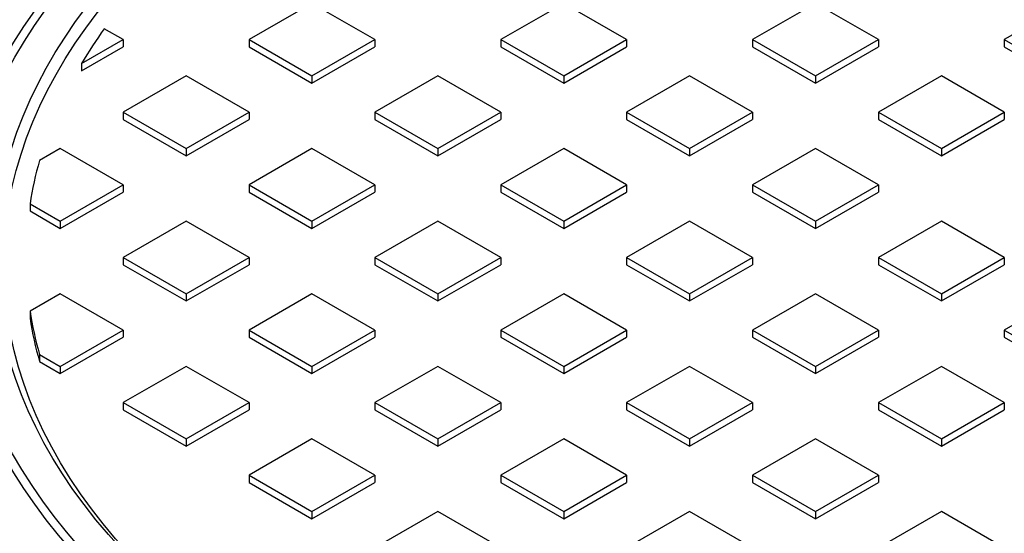
# Model space of a CAD drawing. Units: millimetres. Extents: x 200 to 8200, y 200 to 5740.
# Drawn here: x 5867 to 6207, y 4237 to 4415 of the extents above; entities that cross this region are included whole.
import ezdxf

# ---------------------------------------------------------------- set-up
doc = ezdxf.new("R2010")
doc.units = ezdxf.units.MM
doc.header["$LTSCALE"] = 20
doc.linetypes.add('SLD-Solid', pattern=[0])

msp = doc.modelspace()

# ---------------------------------------------------------------- linework, layer by layer
at = {"color": 7, "linetype": 'SLD-Solid', "lineweight": 25}
for p, q in [((5968.01, 4420.2), (5946.25, 4407.64)), ((5989.77, 4407.64), (5968.01, 4420.2)), ((6055.04, 4420.2), (6033.28, 4407.64)), ((6076.79, 4407.64), (6055.04, 4420.2)), ((6142.07, 4420.2), (6120.31, 4407.64)), ((6163.82, 4407.64), (6142.07, 4420.2)), ((6229.09, 4420.2), (6207.34, 4407.64)), ((5902.74, 4407.64), (5896.21, 4411.41)), ((5888.35, 4399.33), (5902.74, 4407.64)), ((5888.35, 4396.82), (5902.74, 4405.13)), ((5902.74, 4407.64), (5902.74, 4405.13)), ((5946.25, 4407.64), (5968.01, 4395.08)), ((5946.25, 4407.64), (5946.25, 4405.13)), ((5946.25, 4405.13), (5968.01, 4392.57)), ((5968.01, 4395.08), (5989.77, 4407.64)), ((5968.01, 4392.57), (5989.77, 4405.13)), ((5989.77, 4407.64), (5989.77, 4405.13)), ((6033.28, 4407.64), (6055.04, 4395.08)), ((6033.28, 4407.64), (6033.28, 4405.13)), ((6033.28, 4405.13), (6055.04, 4392.57)), ((6055.04, 4395.08), (6076.79, 4407.64)), ((6055.04, 4392.57), (6076.79, 4405.13)), ((6076.79, 4407.64), (6076.79, 4405.13)), ((6120.31, 4407.64), (6142.07, 4395.08)), ((6120.31, 4407.64), (6120.31, 4405.13)), ((6120.31, 4405.13), (6142.07, 4392.57)), ((6142.07, 4395.08), (6163.82, 4407.64)), ((6142.07, 4392.57), (6163.82, 4405.13)), ((6163.82, 4407.64), (6163.82, 4405.13)), ((6207.34, 4407.64), (6229.09, 4395.08)), ((6207.34, 4407.64), (6207.34, 4405.13)), ((6207.34, 4405.13), (6229.09, 4392.57)), ((5888.35, 4399.33), (5888.35, 4396.82)), ((5924.49, 4395.08), (5902.74, 4382.52)), ((5946.25, 4382.52), (5924.49, 4395.08)), ((5968.01, 4395.08), (5968.01, 4392.57)), ((6011.52, 4395.08), (5989.77, 4382.52)), ((6033.28, 4382.52), (6011.52, 4395.08)), ((6055.04, 4395.08), (6055.04, 4392.57)), ((6098.55, 4395.08), (6076.79, 4382.52)), ((6120.31, 4382.52), (6098.55, 4395.08)), ((6142.07, 4395.08), (6142.07, 4392.57)), ((6185.58, 4395.08), (6163.82, 4382.52)), ((6207.34, 4382.52), (6185.58, 4395.08)), ((5902.74, 4382.52), (5902.74, 4380.01)), ((5902.74, 4382.52), (5924.49, 4369.96)), ((5924.49, 4369.96), (5946.25, 4382.52)), ((5946.25, 4382.52), (5946.25, 4380.01)), ((5989.77, 4382.52), (6011.52, 4369.96)), ((5989.77, 4382.52), (5989.77, 4380.01)), ((6011.52, 4369.96), (6033.28, 4382.52)), ((6033.28, 4382.52), (6033.28, 4380.01)), ((6076.79, 4382.52), (6098.55, 4369.96)), ((6076.79, 4382.52), (6076.79, 4380.01)), ((6098.55, 4369.96), (6120.31, 4382.52)), ((6120.31, 4382.52), (6120.31, 4380.01)), ((6163.82, 4382.52), (6163.82, 4380.01)), ((6163.82, 4382.52), (6185.58, 4369.96)), ((6185.58, 4369.96), (6207.34, 4382.52)), ((6207.34, 4382.52), (6207.34, 4380.01)), ((5902.74, 4380.01), (5924.49, 4367.45)), ((5924.49, 4367.45), (5946.25, 4380.01)), ((5989.77, 4380.01), (6011.52, 4367.45)), ((6011.52, 4367.45), (6033.28, 4380.01)), ((6076.79, 4380.01), (6098.55, 4367.45)), ((6098.55, 4367.45), (6120.31, 4380.01)), ((6163.82, 4380.01), (6185.58, 4367.45)), ((6185.58, 4367.45), (6207.34, 4380.01)), ((5880.98, 4369.96), (5873.82, 4365.82)), ((5902.74, 4357.4), (5880.98, 4369.96)), ((5924.49, 4369.96), (5924.49, 4367.45)), ((5968.01, 4369.96), (5946.25, 4357.4)), ((5989.77, 4357.4), (5968.01, 4369.96)), ((6011.52, 4369.96), (6011.52, 4367.45)), ((6055.04, 4369.96), (6033.28, 4357.4)), ((6076.79, 4357.4), (6055.04, 4369.96)), ((6098.55, 4369.96), (6098.55, 4367.45)), ((6142.07, 4369.96), (6120.31, 4357.4)), ((6163.82, 4357.4), (6142.07, 4369.96)), ((6185.58, 4369.96), (6185.58, 4367.45)), ((5880.98, 4344.84), (5902.74, 4357.4)), ((5902.74, 4357.4), (5902.74, 4354.89)), ((5946.25, 4357.4), (5968.01, 4344.84)), ((5946.25, 4357.4), (5946.25, 4354.89)), ((5968.01, 4344.84), (5989.77, 4357.4)), ((5989.77, 4357.4), (5989.77, 4354.89)), ((6033.28, 4357.4), (6055.04, 4344.84)), ((6033.28, 4357.4), (6033.28, 4354.89)), ((6055.04, 4344.84), (6076.79, 4357.4)), ((6076.79, 4357.4), (6076.79, 4354.89)), ((6120.31, 4357.4), (6142.07, 4344.84)), ((6120.31, 4357.4), (6120.31, 4354.89)), ((6142.07, 4344.84), (6163.82, 4357.4)), ((6163.82, 4357.4), (6163.82, 4354.89)), ((5880.98, 4342.33), (5902.74, 4354.89)), ((5946.25, 4354.89), (5968.01, 4342.33)), ((5968.01, 4342.33), (5989.77, 4354.89)), ((6033.28, 4354.89), (6055.04, 4342.33)), ((6055.04, 4342.33), (6076.79, 4354.89)), ((6120.31, 4354.89), (6142.07, 4342.33)), ((6142.07, 4342.33), (6163.82, 4354.89)), ((5870.54, 4350.87), (5870.54, 4348.36)), ((5870.54, 4350.87), (5880.98, 4344.84)), ((5870.54, 4348.36), (5880.98, 4342.33)), ((5880.98, 4344.84), (5880.98, 4342.33)), ((5924.49, 4344.84), (5902.74, 4332.28)), ((5946.25, 4332.28), (5924.49, 4344.84)), ((5968.01, 4344.84), (5968.01, 4342.33)), ((6011.52, 4344.84), (5989.77, 4332.28)), ((6033.28, 4332.28), (6011.52, 4344.84)), ((6055.04, 4344.84), (6055.04, 4342.33)), ((6098.55, 4344.84), (6076.79, 4332.28)), ((6120.31, 4332.28), (6098.55, 4344.84)), ((6142.07, 4344.84), (6142.07, 4342.33)), ((6185.58, 4344.84), (6163.82, 4332.28)), ((6207.34, 4332.28), (6185.58, 4344.84)), ((5902.74, 4332.28), (5924.49, 4319.72)), ((5902.74, 4332.28), (5902.74, 4329.77)), ((5902.74, 4329.77), (5924.49, 4317.21)), ((5924.49, 4319.72), (5946.25, 4332.28)), ((5924.49, 4317.21), (5946.25, 4329.77)), ((5946.25, 4332.28), (5946.25, 4329.77)), ((5989.77, 4332.28), (6011.52, 4319.72)), ((5989.77, 4332.28), (5989.77, 4329.77)), ((5989.77, 4329.77), (6011.52, 4317.21)), ((6011.52, 4319.72), (6033.28, 4332.28)), ((6011.52, 4317.21), (6033.28, 4329.77)), ((6033.28, 4332.28), (6033.28, 4329.77)), ((6076.79, 4332.28), (6076.79, 4329.77)), ((6076.79, 4332.28), (6098.55, 4319.72)), ((6076.79, 4329.77), (6098.55, 4317.21)), ((6098.55, 4319.72), (6120.31, 4332.28)), ((6098.55, 4317.21), (6120.31, 4329.77)), ((6120.31, 4332.28), (6120.31, 4329.77)), ((6163.82, 4332.28), (6163.82, 4329.77)), ((6163.82, 4332.28), (6185.58, 4319.72)), ((6163.82, 4329.77), (6185.58, 4317.21)), ((6185.58, 4319.72), (6207.34, 4332.28)), ((6185.58, 4317.21), (6207.34, 4329.77)), ((6207.34, 4332.28), (6207.34, 4329.77)), ((5880.98, 4319.72), (5870.54, 4313.69)), ((5902.74, 4307.16), (5880.98, 4319.72)), ((5924.49, 4319.72), (5924.49, 4317.21)), ((5968.01, 4319.72), (5946.25, 4307.16)), ((5989.77, 4307.16), (5968.01, 4319.72)), ((6011.52, 4319.72), (6011.52, 4317.21)), ((6055.04, 4319.72), (6033.28, 4307.16)), ((6076.79, 4307.16), (6055.04, 4319.72)), ((6098.55, 4319.72), (6098.55, 4317.21)), ((6142.07, 4319.72), (6120.31, 4307.16)), ((6163.82, 4307.16), (6142.07, 4319.72)), ((6185.58, 4319.72), (6185.58, 4317.21)), ((6229.09, 4319.72), (6207.34, 4307.16)), ((5870.54, 4313.69), (5870.54, 4311.18)), ((5880.98, 4294.6), (5902.74, 4307.16)), ((5902.74, 4307.16), (5902.74, 4304.65)), ((5946.25, 4307.16), (5946.25, 4304.65)), ((5946.25, 4307.16), (5968.01, 4294.6)), ((5968.01, 4294.6), (5989.77, 4307.16)), ((5989.77, 4307.16), (5989.77, 4304.65)), ((6033.28, 4307.16), (6055.04, 4294.6)), ((6033.28, 4307.16), (6033.28, 4304.65)), ((6055.04, 4294.6), (6076.79, 4307.16)), ((6076.79, 4307.16), (6076.79, 4304.65)), ((6120.31, 4307.16), (6120.31, 4304.65)), ((6120.31, 4307.16), (6142.07, 4294.6)), ((6142.07, 4294.6), (6163.82, 4307.16)), ((6163.82, 4307.16), (6163.82, 4304.65)), ((6207.34, 4307.16), (6229.09, 4294.6)), ((6207.34, 4307.16), (6207.34, 4304.65)), ((5880.98, 4292.09), (5902.74, 4304.65)), ((5946.25, 4304.65), (5968.01, 4292.09)), ((5968.01, 4292.09), (5989.77, 4304.65)), ((6033.28, 4304.65), (6055.04, 4292.09)), ((6055.04, 4292.09), (6076.79, 4304.65)), ((6120.31, 4304.65), (6142.07, 4292.09)), ((6142.07, 4292.09), (6163.82, 4304.65)), ((6207.34, 4304.65), (6229.09, 4292.09)), ((5873.82, 4298.74), (5880.98, 4294.6)), ((5873.82, 4298.74), (5873.82, 4296.22)), ((5873.82, 4296.22), (5880.98, 4292.09)), ((5880.98, 4294.6), (5880.98, 4292.09)), ((5924.49, 4294.6), (5902.74, 4282.04)), ((5946.25, 4282.04), (5924.49, 4294.6)), ((5968.01, 4294.6), (5968.01, 4292.09)), ((6011.52, 4294.6), (5989.77, 4282.04)), ((6033.28, 4282.04), (6011.52, 4294.6)), ((6055.04, 4294.6), (6055.04, 4292.09)), ((6098.55, 4294.6), (6076.79, 4282.04)), ((6120.31, 4282.04), (6098.55, 4294.6)), ((6142.07, 4294.6), (6142.07, 4292.09)), ((6185.58, 4294.6), (6163.82, 4282.04)), ((6207.34, 4282.04), (6185.58, 4294.6)), ((5902.74, 4282.04), (5924.49, 4269.48)), ((5902.74, 4282.04), (5902.74, 4279.53)), ((5924.49, 4269.48), (5946.25, 4282.04)), ((5946.25, 4282.04), (5946.25, 4279.53)), ((5989.77, 4282.04), (6011.52, 4269.48)), ((5989.77, 4282.04), (5989.77, 4279.53)), ((6011.52, 4269.48), (6033.28, 4282.04)), ((6033.28, 4282.04), (6033.28, 4279.53)), ((6076.79, 4282.04), (6098.55, 4269.48)), ((6076.79, 4282.04), (6076.79, 4279.53)), ((6098.55, 4269.48), (6120.31, 4282.04)), ((6120.31, 4282.04), (6120.31, 4279.53)), ((6163.82, 4282.04), (6185.58, 4269.48)), ((6163.82, 4282.04), (6163.82, 4279.53)), ((6185.58, 4269.48), (6207.34, 4282.04)), ((6207.34, 4282.04), (6207.34, 4279.53)), ((5902.74, 4279.53), (5924.49, 4266.97)), ((5924.49, 4266.97), (5946.25, 4279.53)), ((5989.77, 4279.53), (6011.52, 4266.97)), ((6011.52, 4266.97), (6033.28, 4279.53)), ((6076.79, 4279.53), (6098.55, 4266.97)), ((6098.55, 4266.97), (6120.31, 4279.53)), ((6163.82, 4279.53), (6185.58, 4266.97)), ((6185.58, 4266.97), (6207.34, 4279.53)), ((5924.49, 4269.48), (5924.49, 4266.97)), ((5968.01, 4269.48), (5946.25, 4256.92)), ((5989.77, 4256.92), (5968.01, 4269.48)), ((6011.52, 4269.48), (6011.52, 4266.97)), ((6055.04, 4269.48), (6033.28, 4256.92)), ((6076.79, 4256.92), (6055.04, 4269.48)), ((6098.55, 4269.48), (6098.55, 4266.97)), ((6142.07, 4269.48), (6120.31, 4256.92)), ((6163.82, 4256.92), (6142.07, 4269.48)), ((6185.58, 4269.48), (6185.58, 4266.97)), ((5946.25, 4256.92), (5946.25, 4254.41)), ((5946.25, 4256.92), (5968.01, 4244.36)), ((5968.01, 4244.36), (5989.77, 4256.92)), ((5989.77, 4256.92), (5989.77, 4254.41)), ((6033.28, 4256.92), (6055.04, 4244.36)), ((6033.28, 4256.92), (6033.28, 4254.41)), ((6055.04, 4244.36), (6076.79, 4256.92)), ((6076.79, 4256.92), (6076.79, 4254.41)), ((6120.31, 4256.92), (6142.07, 4244.36)), ((6120.31, 4256.92), (6120.31, 4254.41)), ((6142.07, 4244.36), (6163.82, 4256.92)), ((6163.82, 4256.92), (6163.82, 4254.41)), ((5946.25, 4254.41), (5968.01, 4241.85)), ((5968.01, 4241.85), (5989.77, 4254.41)), ((6033.28, 4254.41), (6055.04, 4241.85)), ((6055.04, 4241.85), (6076.79, 4254.41)), ((6120.31, 4254.41), (6142.07, 4241.85)), ((6142.07, 4241.85), (6163.82, 4254.41)), ((5968.01, 4244.36), (5968.01, 4241.85)), ((6011.52, 4244.36), (5989.77, 4231.8)), ((6033.28, 4231.8), (6011.52, 4244.36)), ((6055.04, 4244.36), (6055.04, 4241.85)), ((6098.55, 4244.36), (6076.79, 4231.8)), ((6120.31, 4231.8), (6098.55, 4244.36)), ((6142.07, 4244.36), (6142.07, 4241.85)), ((6185.58, 4244.36), (6163.82, 4231.8)), ((6207.34, 4231.8), (6185.58, 4244.36))]:
    msp.add_line(p, q, dxfattribs=at)
at = {"color": 7, "linetype": 'SLD-Solid', "lineweight": 25, "flags": 128}
for points in [[(6502.37, 4490.04), (6495.12, 4494.11), (6487.69, 4498.08), (6480.09, 4501.93), (6472.31, 4505.66), (6464.36, 4509.28), (6456.26, 4512.78), (6447.99, 4516.15), (6439.58, 4519.39), (6431.02, 4522.51), (6422.33, 4525.49), (6413.5, 4528.35), (6404.55, 4531.07), (6395.47, 4533.65), (6386.29, 4536.1), (6376.99, 4538.4), (6367.59, 4540.57), (6358.1, 4542.59), (6348.52, 4544.46), (6338.86, 4546.2), (6329.12, 4547.78), (6319.31, 4549.22), (6309.45, 4550.51), (6299.52, 4551.65), (6289.55, 4552.64), (6279.54, 4553.48), (6269.49, 4554.16), (6259.42, 4554.7), (6249.32, 4555.08), (6239.21, 4555.31), (6229.09, 4555.38), (6218.98, 4555.31), (6208.87, 4555.08), (6198.77, 4554.7), (6188.7, 4554.16), (6178.65, 4553.48), (6168.64, 4552.64), (6158.67, 4551.65), (6148.74, 4550.51), (6138.88, 4549.22), (6129.07, 4547.78), (6119.33, 4546.2), (6109.67, 4544.46), (6100.09, 4542.59), (6090.6, 4540.57), (6081.2, 4538.4), (6071.9, 4536.1), (6062.72, 4533.65), (6053.64, 4531.07), (6044.69, 4528.35), (6035.86, 4525.49), (6027.16, 4522.51), (6018.61, 4519.39), (6010.2, 4516.15), (6001.93, 4512.78), (5993.83, 4509.28), (5985.88, 4505.66), (5978.1, 4501.93), (5970.5, 4498.08), (5963.07, 4494.11), (5955.82, 4490.04), (5948.76, 4485.85), (5941.89, 4481.57), (5935.22, 4477.17), (5928.75, 4472.68), (5922.49, 4468.1), (5916.43, 4463.42), (5910.59, 4458.65), (5904.97, 4453.79), (5899.58, 4448.85), (5894.4, 4443.83), (5889.46, 4438.74), (5884.75, 4433.57), (5880.27, 4428.33), (5876.04, 4423.02), (5872.04, 4417.66), (5868.29, 4412.23), (5864.79, 4406.75), (5861.54, 4401.22), (5858.54, 4395.64), (5855.79, 4390.02), (5853.3, 4384.36), (5851.07, 4378.67), (5849.1, 4372.94), (5847.38, 4367.18), (5845.93, 4361.4), (5844.74, 4355.6), (5843.82, 4349.78), (5843.15, 4343.96), (5842.76, 4338.12), (5842.63, 4332.28), (5842.76, 4326.44), (5843.15, 4320.6), (5843.82, 4314.78), (5844.74, 4308.96), (5845.93, 4303.16), (5847.38, 4297.38), (5849.1, 4291.62), (5851.07, 4285.89), (5853.3, 4280.2), (5855.79, 4274.54), (5858.54, 4268.91), (5861.54, 4263.34), (5864.79, 4257.81), (5868.29, 4252.33), (5872.04, 4246.9), (5876.04, 4241.54), (5880.27, 4236.23), (5884.75, 4230.99), (5889.46, 4225.82), (5894.4, 4220.73), (5899.58, 4215.71), (5904.97, 4210.77), (5910.59, 4205.91), (5916.43, 4201.14), (5922.49, 4196.46), (5928.75, 4191.88), (5935.22, 4187.39), (5941.89, 4182.99), (5948.76, 4178.71), (5955.82, 4174.52)], [(5958.22, 4175.91), (5951.19, 4180.07), (5944.36, 4184.34), (5937.72, 4188.71), (5931.28, 4193.18), (5925.05, 4197.75), (5919.03, 4202.41), (5913.22, 4207.16), (5907.64, 4212), (5902.27, 4216.92), (5897.13, 4221.92), (5892.22, 4226.99), (5887.54, 4232.14), (5883.1, 4237.36), (5878.9, 4242.64), (5874.94, 4247.99), (5871.22, 4253.39), (5867.75, 4258.85), (5864.53, 4264.36), (5861.57, 4269.91), (5858.85, 4275.51), (5856.4, 4281.15), (5854.2, 4286.82), (5852.26, 4292.53), (5850.58, 4298.26), (5849.16, 4304.02), (5848, 4309.79), (5847.11, 4315.58), (5846.48, 4321.38), (5846.12, 4327.19), (5846.02, 4333.01), (5846.19, 4338.82), (5846.62, 4344.63), (5847.31, 4350.43), (5848.27, 4356.21), (5849.49, 4361.99), (5850.97, 4367.74), (5852.72, 4373.46), (5854.72, 4379.16), (5856.99, 4384.82), (5859.51, 4390.45), (5862.29, 4396.04), (5865.32, 4401.58), (5868.6, 4407.08), (5872.13, 4412.53), (5875.9, 4417.91), (5879.93, 4423.24), (5884.19, 4428.51), (5888.69, 4433.71), (5893.43, 4438.84), (5898.39, 4443.9), (5903.59, 4448.88), (5909.01, 4453.78), (5914.66, 4458.59), (5920.52, 4463.32), (5926.59, 4467.96), (5932.87, 4472.5), (5939.36, 4476.95), (5946.05, 4481.3), (5952.93, 4485.54), (5960, 4489.68), (5967.26, 4493.71), (5974.71, 4497.62), (5982.32, 4501.43), (5990.11, 4505.11), (5998.06, 4508.68), (6006.17, 4512.13), (6014.44, 4515.45), (6022.86, 4518.64), (6031.41, 4521.71), (6040.11, 4524.64), (6048.93, 4527.44), (6057.88, 4530.11), (6066.95, 4532.64), (6076.13, 4535.03), (6085.41, 4537.28), (6094.79, 4539.39), (6104.27, 4541.36), (6113.83, 4543.18), (6123.48, 4544.85), (6133.19, 4546.38), (6142.98, 4547.76), (6152.82, 4549), (6162.71, 4550.08), (6172.65, 4551.01), (6182.63, 4551.79), (6192.64, 4552.42), (6202.68, 4552.9), (6212.73, 4553.22), (6222.8, 4553.4), (6232.87, 4553.41), (6242.94, 4553.28), (6253, 4552.99), (6263.04, 4552.56), (6273.06, 4551.96), (6283.05, 4551.22), (6293, 4550.33), (6302.9, 4549.28), (6312.76, 4548.09), (6322.56, 4546.74), (6332.29, 4545.25), (6341.95, 4543.61), (6351.54, 4541.83), (6361.03, 4539.89), (6370.44, 4537.82), (6379.75, 4535.6), (6388.96, 4533.25), (6398.05, 4530.75), (6407.03, 4528.12), (6415.89, 4525.35), (6424.62, 4522.45), (6433.21, 4519.42), (6441.66, 4516.26), (6449.96, 4512.97), (6458.11, 4509.55), (6466.11, 4506.02), (6473.94, 4502.36), (6481.6, 4498.59), (6489.08, 4494.7), (6496.39, 4490.7), (6503.51, 4486.58), (6510.44, 4482.37), (6517.18, 4478.05), (6523.71, 4473.62), (6530.05, 4469.1), (6536.17, 4464.49), (6542.09, 4459.78), (6547.79, 4454.99), (6553.26, 4450.11), (6558.52, 4445.15), (6563.54, 4440.11), (6568.34, 4435), (6572.9, 4429.82), (6577.22, 4424.57), (6581.3, 4419.25), (6585.14, 4413.88), (6588.73, 4408.45), (6592.08, 4402.96), (6595.17, 4397.43), (6598.01, 4391.85), (6600.6, 4386.23), (6602.92, 4380.58), (6604.99, 4374.89), (6606.8, 4369.17), (6608.35, 4363.43), (6609.64, 4357.66), (6610.66, 4351.88), (6611.43, 4346.08), (6611.92, 4340.27), (6612.15, 4334.46), (6612.12, 4328.65), (6611.82, 4322.84), (6611.26, 4317.03), (6610.43, 4311.24), (6609.34, 4305.46), (6607.99, 4299.7), (6606.38, 4293.96), (6604.5, 4288.25), (6602.37, 4282.56), (6599.97, 4276.92), (6597.32, 4271.31), (6594.42, 4265.74), (6591.26, 4260.22), (6587.86, 4254.75), (6584.2, 4249.33), (6580.3, 4243.97), (6576.16, 4238.67), (6571.78, 4233.44), (6567.16, 4228.27), (6562.31, 4223.18), (6557.23, 4218.16), (6551.92, 4213.22), (6546.38, 4208.36), (6540.63, 4203.59), (6534.66, 4198.91), (6528.48, 4194.32), (6522.1, 4189.82), (6515.51, 4185.42), (6508.72, 4181.13), (6501.75, 4176.94), (6494.58, 4172.85), (6487.23, 4168.88), (6479.7, 4165.02), (6471.99, 4161.27), (6464.12, 4157.65), (6456.09, 4154.14), (6447.9, 4150.76), (6439.56, 4147.5), (6431.07, 4144.37), (6422.45, 4141.37), (6413.69, 4138.5), (6404.8, 4135.77), (6395.79, 4133.17), (6386.67, 4130.71), (6377.43, 4128.39), (6368.1, 4126.21), (6358.67, 4124.17), (6349.15, 4122.27), (6339.54, 4120.53), (6329.86, 4118.92), (6320.11, 4117.47), (6310.3, 4116.16), (6300.43, 4115), (6290.51, 4114), (6280.55, 4113.14), (6270.56, 4112.43), (6260.53, 4111.88), (6250.48, 4111.48), (6240.42, 4111.23), (6230.35, 4111.14), (6220.28, 4111.19), (6210.22, 4111.4), (6200.17, 4111.77), (6190.14, 4112.28), (6180.13, 4112.95), (6170.16, 4113.77), (6160.23, 4114.74), (6150.35, 4115.86), (6140.52, 4117.13), (6130.76, 4118.54), (6121.06, 4120.11), (6111.44, 4121.82), (6101.89, 4123.68), (6092.44, 4125.68), (6083.08, 4127.83), (6073.82, 4130.12), (6064.67, 4132.54), (6055.63, 4135.11), (6046.71, 4137.81), (6037.92, 4140.64), (6029.26, 4143.61), (6020.74, 4146.71), (6012.36, 4149.93), (6004.13, 4153.28), (5996.06, 4156.76), (5988.15, 4160.36), (5980.4, 4164.07), (5972.83, 4167.9), (5965.43, 4171.85), (5958.22, 4175.91)], [(5966.92, 4180.93), (5960.01, 4185.03), (5953.28, 4189.24), (5946.76, 4193.54), (5940.43, 4197.95), (5934.32, 4202.45), (5928.41, 4207.05), (5922.72, 4211.73), (5917.24, 4216.51), (5911.99, 4221.36), (5906.97, 4226.29), (5902.18, 4231.3), (5897.62, 4236.38), (5893.3, 4241.53), (5889.21, 4246.75), (5885.38, 4252.03), (5881.78, 4257.36), (5878.44, 4262.75), (5875.34, 4268.18), (5872.5, 4273.66), (5869.91, 4279.19), (5867.58, 4284.75), (5865.51, 4290.35), (5863.7, 4295.97), (5862.15, 4301.63), (5860.86, 4307.3), (5859.83, 4312.99), (5859.07, 4318.7), (5858.58, 4324.41), (5858.34, 4330.13), (5858.38, 4335.86), (5858.68, 4341.58), (5859.24, 4347.29), (5860.07, 4352.99), (5861.16, 4358.68), (5862.51, 4364.35), (5864.13, 4370), (5866, 4375.61), (5868.14, 4381.2), (5870.54, 4386.76), (5873.19, 4392.27), (5876.09, 4397.74), (5879.25, 4403.17), (5882.66, 4408.54), (5886.31, 4413.86), (5890.21, 4419.12), (5894.36, 4424.32), (5898.74, 4429.45), (5903.36, 4434.52), (5908.21, 4439.51), (5913.29, 4444.42), (5918.59, 4449.25), (5924.12, 4454), (5929.87, 4458.67), (5935.83, 4463.24), (5942, 4467.72), (5948.37, 4472.1), (5954.95, 4476.38), (5961.72, 4480.56), (5968.68, 4484.64), (5975.83, 4488.6), (5983.16, 4492.46), (5990.66, 4496.19), (5998.34, 4499.81), (6006.18, 4503.32), (6014.18, 4506.69), (6022.33, 4509.95), (6030.64, 4513.08), (6039.08, 4516.08), (6047.66, 4518.94), (6056.37, 4521.68), (6065.2, 4524.27), (6074.15, 4526.73), (6083.21, 4529.06), (6092.38, 4531.24), (6101.64, 4533.28), (6110.99, 4535.17), (6120.43, 4536.92), (6129.94, 4538.53), (6139.53, 4539.98), (6149.18, 4541.29), (6158.89, 4542.45), (6168.65, 4543.46), (6178.45, 4544.31), (6188.29, 4545.02), (6198.15, 4545.57), (6208.04, 4545.98), (6217.94, 4546.22), (6227.86, 4546.32), (6237.77, 4546.26), (6247.67, 4546.05), (6257.57, 4545.69), (6267.44, 4545.17), (6277.29, 4544.5), (6287.1, 4543.69), (6296.87, 4542.71), (6306.59, 4541.59), (6316.25, 4540.32), (6325.85, 4538.9), (6335.39, 4537.34), (6344.85, 4535.62), (6354.22, 4533.76), (6363.51, 4531.76), (6372.7, 4529.61), (6381.78, 4527.33), (6390.76, 4524.9), (6399.62, 4522.34), (6408.37, 4519.64), (6416.98, 4516.8), (6425.46, 4513.84), (6433.79, 4510.74), (6441.98, 4507.52), (6450.02, 4504.17), (6457.91, 4500.7), (6465.62, 4497.11), (6473.17, 4493.4), (6480.55, 4489.58), (6487.74, 4485.64), (6494.75, 4481.59), (6501.57, 4477.44), (6508.19, 4473.18), (6514.62, 4468.82), (6520.84, 4464.37), (6526.85, 4459.82), (6532.65, 4455.18), (6538.24, 4450.45), (6543.6, 4445.64), (6548.73, 4440.74), (6553.64, 4435.77), (6558.32, 4430.72), (6562.76, 4425.61), (6566.96, 4420.43), (6570.93, 4415.18), (6574.64, 4409.87), (6578.11, 4404.51), (6581.33, 4399.1), (6584.3, 4393.64), (6587.02, 4388.14), (6589.47, 4382.59), (6591.68, 4377.01), (6593.62, 4371.4), (6595.3, 4365.76), (6596.72, 4360.1), (6597.88, 4354.42), (6598.77, 4348.72), (6599.4, 4343.01), (6599.76, 4337.29), (6599.86, 4331.56), (6599.7, 4325.84), (6599.27, 4320.13), (6598.57, 4314.42), (6597.61, 4308.72), (6596.39, 4303.04), (6594.9, 4297.38), (6593.16, 4291.75), (6591.15, 4286.15), (6588.88, 4280.58), (6586.36, 4275.04), (6583.58, 4269.55), (6580.55, 4264.1), (6577.27, 4258.7), (6573.74, 4253.35), (6569.96, 4248.06), (6565.94, 4242.83), (6561.67, 4237.67), (6557.17, 4232.57), (6552.44, 4227.54), (6547.47, 4222.59), (6542.28, 4217.71), (6536.86, 4212.92), (6531.22, 4208.21), (6525.37, 4203.59), (6519.3, 4199.07), (6513.03, 4194.64), (6506.56, 4190.3), (6499.88, 4186.07), (6493.01, 4181.95), (6485.96, 4177.93), (6478.72, 4174.02), (6471.3, 4170.22), (6463.71, 4166.54), (6455.95, 4162.98), (6448.03, 4159.54), (6439.95, 4156.22), (6431.72, 4153.03), (6423.35, 4149.97), (6414.84, 4147.03), (6406.19, 4144.23), (6397.42, 4141.57), (6388.53, 4139.04), (6379.52, 4136.65), (6370.41, 4134.4), (6361.2, 4132.29), (6351.89, 4130.32), (6342.49, 4128.5), (6333.01, 4126.82), (6323.46, 4125.29), (6313.84, 4123.91), (6304.16, 4122.67), (6294.43, 4121.59), (6284.65, 4120.66), (6274.83, 4119.87), (6264.97, 4119.24), (6255.1, 4118.77), (6245.2, 4118.44), (6235.29, 4118.27), (6225.38, 4118.25), (6215.47, 4118.38), (6205.57, 4118.67), (6195.68, 4119.11), (6185.82, 4119.7), (6175.99, 4120.45), (6166.2, 4121.34), (6156.46, 4122.39), (6146.76, 4123.58), (6137.13, 4124.93), (6127.56, 4126.42), (6118.06, 4128.06), (6108.64, 4129.85), (6099.31, 4131.78), (6090.07, 4133.85), (6080.94, 4136.07), (6071.9, 4138.43), (6062.98, 4140.92), (6054.18, 4143.56), (6045.5, 4146.32), (6036.96, 4149.22), (6028.55, 4152.25), (6020.28, 4155.41), (6012.17, 4158.7), (6004.2, 4162.11), (5996.4, 4165.64), (5988.77, 4169.29), (5981.31, 4173.06), (5974.02, 4176.94), (5966.92, 4180.93)], [(5967.97, 4180.33), (5962.21, 4183.76), (5955.52, 4187.95), (5949.02, 4192.24), (5942.72, 4196.63), (5936.64, 4201.12), (5930.76, 4205.69), (5925.09, 4210.36), (5919.65, 4215.12), (5914.43, 4219.96), (5909.44, 4224.87), (5904.67, 4229.86), (5900.14, 4234.93), (5895.85, 4240.06), (5891.8, 4245.26), (5887.99, 4250.52), (5884.43, 4255.83), (5881.11, 4261.2), (5878.05, 4266.62), (5875.24, 4272.08), (5872.69, 4277.59), (5870.39, 4283.13), (5868.35, 4288.71), (5866.57, 4294.31), (5865.05, 4299.94), (5863.79, 4305.6), (5862.8, 4311.27), (5862.07, 4316.95), (5861.61, 4322.64), (5861.41, 4328.34), (5861.48, 4334.04), (5861.81, 4339.74), (5862.4, 4345.43), (5863.26, 4351.1), (5864.39, 4356.77), (5865.78, 4362.41), (5867.43, 4368.03), (5869.34, 4373.62), (5871.5, 4379.18), (5873.93, 4384.71), (5876.61, 4390.19), (5879.55, 4395.63), (5882.74, 4401.03), (5886.18, 4406.37), (5889.87, 4411.66), (5893.8, 4416.88), (5897.97, 4422.05), (5902.38, 4427.15), (5907.03, 4432.18), (5911.91, 4437.13), (5917.01, 4442.01), (5922.35, 4446.81), (5927.9, 4451.52), (5933.67, 4456.14), (5939.65, 4460.67), (5945.85, 4465.11), (5952.24, 4469.45), (5958.84, 4473.7), (5965.63, 4477.83), (5972.61, 4481.86), (5979.78, 4485.78), (5987.12, 4489.59), (5994.64, 4493.28), (6002.33, 4496.86), (6010.18, 4500.31), (6018.2, 4503.64), (6026.36, 4506.85), (6034.67, 4509.93), (6043.12, 4512.88), (6051.7, 4515.69), (6060.41, 4518.38), (6069.24, 4520.92), (6078.19, 4523.33), (6087.25, 4525.6), (6096.4, 4527.73), (6105.66, 4529.71), (6115, 4531.55), (6124.43, 4533.25), (6133.93, 4534.8), (6143.5, 4536.2), (6153.13, 4537.45), (6162.82, 4538.55), (6172.55, 4539.51), (6182.33, 4540.31), (6192.13, 4540.96), (6201.97, 4541.45), (6211.82, 4541.8), (6221.69, 4541.99), (6231.56, 4542.03), (6241.43, 4541.91), (6251.3, 4541.64), (6261.14, 4541.22), (6270.96, 4540.65), (6280.76, 4539.93), (6290.51, 4539.05), (6300.22, 4538.02), (6309.88, 4536.84), (6319.48, 4535.52), (6329.02, 4534.04), (6338.48, 4532.42), (6347.87, 4530.65), (6357.17, 4528.74), (6366.38, 4526.68), (6375.49, 4524.48), (6384.49, 4522.14), (6393.38, 4519.67), (6402.15, 4517.05), (6410.8, 4514.3), (6419.32, 4511.42), (6427.7, 4508.41), (6435.93, 4505.26), (6444.02, 4501.99), (6451.95, 4498.6), (6459.72, 4495.09), (6467.33, 4491.45), (6474.76, 4487.7), (6482.02, 4483.84), (6489.09, 4479.86), (6495.98, 4475.78), (6502.67, 4471.59), (6509.17, 4467.3), (6515.47, 4462.91), (6521.55, 4458.42), (6527.43, 4453.84), (6533.09, 4449.17), (6538.54, 4444.42), (6543.76, 4439.58), (6548.75, 4434.66), (6553.52, 4429.67), (6558.05, 4424.61), (6562.34, 4419.47), (6566.39, 4414.28), (6570.2, 4409.02), (6573.76, 4403.7), (6577.07, 4398.33), (6580.14, 4392.92), (6582.95, 4387.45), (6585.5, 4381.95), (6587.8, 4376.41), (6589.84, 4370.83), (6591.62, 4365.22), (6593.14, 4359.59), (6594.4, 4353.94), (6595.39, 4348.27), (6596.12, 4342.58), (6596.58, 4336.89), (6596.78, 4331.19), (6596.71, 4325.49), (6596.38, 4319.8), (6595.79, 4314.11), (6594.92, 4308.43), (6593.8, 4302.77), (6592.41, 4297.13), (6590.76, 4291.51), (6588.85, 4285.91), (6586.69, 4280.35), (6584.26, 4274.83), (6581.58, 4269.34), (6578.64, 4263.9), (6575.45, 4258.51), (6572.01, 4253.17), (6568.32, 4247.88), (6564.39, 4242.65), (6560.22, 4237.49), (6555.81, 4232.39), (6551.16, 4227.36), (6546.28, 4222.4), (6541.18, 4217.53), (6535.84, 4212.73), (6530.29, 4208.02), (6524.52, 4203.39), (6518.54, 4198.86), (6512.34, 4194.42), (6505.95, 4190.08), (6499.35, 4185.84), (6492.56, 4181.7), (6490.22, 4180.33)]]:
    msp.add_lwpolyline(points, dxfattribs=at)
at = {"color": 7, "linetype": 'SLD-Solid', "lineweight": 25}
for centre, radius, start, end in [((6032.3, 4314.2), 167.24, 144.4603, 149.3985), ((5994.81, 4331.47), 125.78, 164.1502, 171.1288), ((5994.81, 4333.09), 125.78, 188.8712, 195.8498), ((5994.81, 4330.58), 125.78, 188.8712, 195.8498)]:
    msp.add_arc(centre, radius, start, end, dxfattribs=at)

doc.saveas('drawing.dxf')
